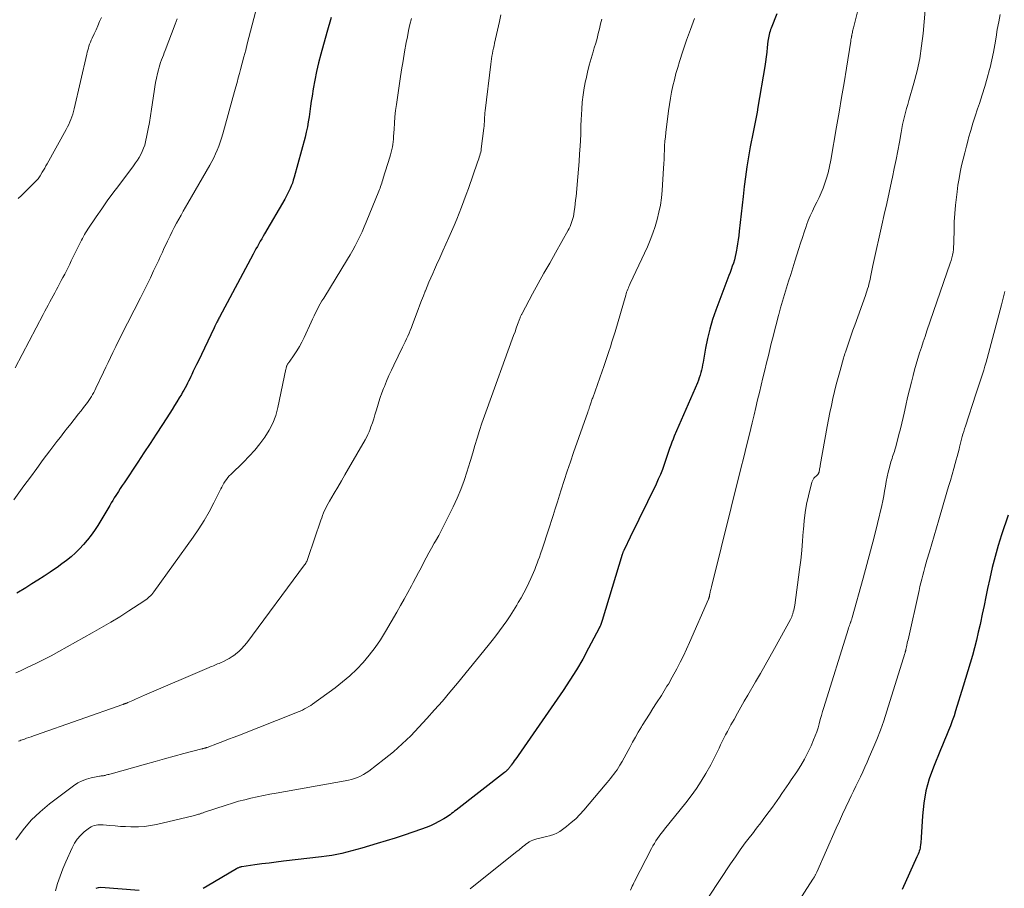
# Model space of a CAD drawing. Units: feet. Extents: x 1964998 to 1970021, y 545000 to 550005.
# Drawn here: x 1966491 to 1966658, y 546046 to 546193 of the extents above; entities that cross this region are included whole.
import ezdxf

# ---------------------------------------------------------------- set-up
doc = ezdxf.new("R2010")
doc.units = ezdxf.units.FT
doc.header["$LTSCALE"] = 100
doc.header["$MEASUREMENT"] = 0
doc.layers.add('CONTOUR INDEX', color=32, linetype='Continuous', lineweight=25)
doc.layers.add('CONTOUR INTERMEDIATE', color=40, linetype='Continuous', lineweight=15)

msp = doc.modelspace()

# ---------------------------------------------------------------- linework, layer by layer
at = {"layer": 'CONTOUR INDEX', "flags": 128}
for points, elevation in [([(1966619.77, 546194.31), (1966618.81, 546191.89), (1966618.7, 546191.62), (1966618.61, 546191.34), (1966618.52, 546191.07), (1966618.44, 546190.79), (1966618.37, 546190.5), (1966618.31, 546190.22), (1966618.26, 546189.93), (1966618.22, 546189.65), (1966618.12, 546188.6), (1966618.04, 546187.78), (1966617.94, 546186.97), (1966617.82, 546186.16), (1966617.7, 546185.36), (1966616.54, 546178.4), (1966616.39, 546177.56), (1966616.24, 546176.71), (1966616.07, 546175.87), (1966615.89, 546175.03), (1966615.71, 546174.19), (1966615.54, 546173.35), (1966615.39, 546172.5), (1966615.24, 546171.66), (1966614.95, 546169.98), (1966614.68, 546168.29), (1966614.43, 546166.6), (1966614.21, 546164.91), (1966614.01, 546163.21), (1966613.36, 546157.34), (1966613.28, 546156.61), (1966613.18, 546155.88), (1966613.08, 546155.16), (1966612.96, 546154.43), (1966612.91, 546154.1), (1966612.8, 546153.54), (1966612.68, 546152.99), (1966612.53, 546152.44), (1966612.36, 546151.9), (1966612.17, 546151.36), (1966611.98, 546150.82), (1966611.79, 546150.29), (1966611.59, 546149.76), (1966609.37, 546143.86), (1966608.83, 546142.28), (1966608.34, 546140.68), (1966607.95, 546139.06), (1966607.62, 546137.43), (1966607.21, 546135.02), (1966607.13, 546134.58), (1966607.04, 546134.13), (1966606.94, 546133.69), (1966606.83, 546133.25), (1966606.71, 546132.81), (1966606.57, 546132.38), (1966606.42, 546131.96), (1966606.25, 546131.54), (1966602.31, 546122.42), (1966602.1, 546121.91), (1966601.89, 546121.4), (1966601.7, 546120.89), (1966601.51, 546120.37), (1966601.33, 546119.86), (1966601.16, 546119.34), (1966600.98, 546118.82), (1966600.8, 546118.3), (1966600.58, 546117.62), (1966600.28, 546116.77), (1966599.95, 546115.93), (1966599.59, 546115.11), (1966599.22, 546114.29), (1966594.82, 546105.24), (1966594.63, 546104.84), (1966594.43, 546104.44), (1966594.23, 546104.03), (1966594.04, 546103.63), (1966593.72, 546102.98), (1966593.68, 546102.9), (1966593.64, 546102.82), (1966593.61, 546102.74), (1966593.58, 546102.66), (1966593.55, 546102.57), (1966593.52, 546102.49), (1966593.49, 546102.41), (1966593.46, 546102.32), (1966590.03, 546091.08), (1966589.98, 546090.91), (1966589.92, 546090.75), (1966589.86, 546090.58), (1966589.81, 546090.42), (1966589.74, 546090.25), (1966589.68, 546090.09), (1966589.6, 546089.93), (1966589.52, 546089.78), (1966587.74, 546086.36), (1966586.73, 546084.52), (1966585.68, 546082.7), (1966584.57, 546080.93), (1966583.4, 546079.18), (1966575.75, 546068.08), (1966575.54, 546067.78), (1966575.32, 546067.48), (1966575.1, 546067.18), (1966574.88, 546066.89), (1966574.55, 546066.45), (1966574.5, 546066.37), (1966574.44, 546066.3), (1966574.38, 546066.22), (1966574.33, 546066.15), (1966574.27, 546066.07), (1966574.21, 546066), (1966574.15, 546065.92), (1966574.09, 546065.85), (1966573.84, 546065.58), (1966573.79, 546065.53), (1966573.75, 546065.48), (1966573.69, 546065.44), (1966573.64, 546065.39), (1966573.59, 546065.35), (1966573.53, 546065.31), (1966573.48, 546065.26), (1966573.42, 546065.22), (1966565.19, 546058.81), (1966564.94, 546058.61), (1966564.69, 546058.42), (1966564.43, 546058.22), (1966564.18, 546058.03), (1966563.92, 546057.84), (1966563.66, 546057.66), (1966563.39, 546057.5), (1966563.12, 546057.34), (1966562.27, 546056.87), (1966561.55, 546056.5), (1966560.83, 546056.15), (1966560.09, 546055.85), (1966559.34, 546055.57), (1966557.85, 546055.05), (1966556.34, 546054.54), (1966554.82, 546054.04), (1966553.3, 546053.57), (1966551.78, 546053.11), (1966549.14, 546052.33), (1966548.3, 546052.09), (1966547.45, 546051.86), (1966546.6, 546051.64), (1966545.75, 546051.44), (1966544.9, 546051.25), (1966544.04, 546051.09), (1966543.17, 546050.95), (1966542.31, 546050.84), (1966535.85, 546050.11), (1966534.62, 546049.96), (1966533.4, 546049.81), (1966532.17, 546049.65), (1966530.95, 546049.48), (1966528.74, 546049.17), (1966528.62, 546049.15), (1966528.51, 546049.13), (1966528.4, 546049.09), (1966528.29, 546049.06), (1966528.18, 546049.01), (1966528.07, 546048.96), (1966527.97, 546048.91), (1966527.86, 546048.85), (1966522.88, 546045.88), (1966522.19, 546045.5)], 920), ([(1966543.94, 546193.67), (1966543.21, 546191.14), (1966542.18, 546187.44), (1966541.8, 546185.98), (1966541.45, 546184.51), (1966541.15, 546183.03), (1966540.89, 546181.55), (1966540.69, 546180.32), (1966540.55, 546179.44), (1966540.42, 546178.57), (1966540.3, 546177.69), (1966540.19, 546176.81), (1966540.06, 546175.93), (1966539.91, 546175.06), (1966539.72, 546174.2), (1966539.51, 546173.34), (1966537.66, 546166.49), (1966537.51, 546166), (1966537.35, 546165.52), (1966537.17, 546165.05), (1966536.98, 546164.59), (1966536.76, 546164.13), (1966536.53, 546163.68), (1966536.3, 546163.23), (1966536.05, 546162.79), (1966532.61, 546156.86), (1966532.37, 546156.45), (1966532.13, 546156.03), (1966531.89, 546155.62), (1966531.66, 546155.2), (1966531.64, 546155.17), (1966531.4, 546154.74), (1966531.16, 546154.31), (1966530.92, 546153.87), (1966530.69, 546153.44), (1966524.95, 546142.7), (1966524.86, 546142.52), (1966524.77, 546142.35), (1966524.68, 546142.18), (1966524.59, 546142.01), (1966524.52, 546141.87), (1966524.4, 546141.63), (1966524.28, 546141.39), (1966524.16, 546141.15), (1966524.04, 546140.9), (1966521.3, 546135.17), (1966521.03, 546134.62), (1966520.76, 546134.06), (1966520.5, 546133.5), (1966520.24, 546132.94), (1966520.08, 546132.6), (1966519.89, 546132.21), (1966519.7, 546131.83), (1966519.51, 546131.44), (1966519.32, 546131.05), (1966519.12, 546130.67), (1966518.91, 546130.29), (1966518.69, 546129.92), (1966518.48, 546129.55), (1966518.12, 546128.97), (1966517.72, 546128.31), (1966517.32, 546127.65), (1966516.91, 546127), (1966516.49, 546126.35), (1966515.24, 546124.41), (1966514.2, 546122.81), (1966513.16, 546121.2), (1966512.1, 546119.6), (1966511.05, 546118), (1966508.74, 546114.53), (1966508.41, 546114.03), (1966508.08, 546113.53), (1966507.75, 546113.03), (1966507.43, 546112.53), (1966507.32, 546112.36), (1966507.06, 546111.94), (1966506.79, 546111.52), (1966506.53, 546111.09), (1966506.28, 546110.67), (1966504.77, 546108.12), (1966504.24, 546107.26), (1966503.68, 546106.42), (1966503.1, 546105.6), (1966502.49, 546104.79), (1966502.47, 546104.76), (1966501.84, 546104), (1966501.17, 546103.27), (1966500.46, 546102.58), (1966499.71, 546101.93), (1966498.94, 546101.31), (1966498.15, 546100.7), (1966497.34, 546100.12), (1966496.53, 546099.56), (1966496.13, 546099.3), (1966495.11, 546098.62), (1966494.07, 546097.96), (1966493.03, 546097.3), (1966491.99, 546096.66), (1966490.48, 546095.74)], 940), ([(1966659.1, 546109), (1966657.99, 546105.68), (1966657.41, 546103.83), (1966656.87, 546101.98), (1966656.4, 546100.1), (1966655.97, 546098.22), (1966655.61, 546096.54), (1966655.31, 546095.08), (1966655, 546093.61), (1966654.69, 546092.14), (1966654.37, 546090.68), (1966654.32, 546090.42), (1966654.02, 546089.09), (1966653.71, 546087.76), (1966653.36, 546086.44), (1966653.01, 546085.12), (1966652.63, 546083.81), (1966652.25, 546082.5), (1966651.85, 546081.19), (1966651.46, 546079.88), (1966650.17, 546075.7), (1966649.89, 546074.85), (1966649.6, 546074.01), (1966649.28, 546073.18), (1966648.95, 546072.35), (1966648.61, 546071.52), (1966648.26, 546070.7), (1966647.92, 546069.88), (1966647.58, 546069.05), (1966646.39, 546066.15), (1966645.68, 546064.13), (1966645.11, 546062.08), (1966644.74, 546059.98), (1966644.52, 546057.85), (1966644.31, 546054.15), (1966644.29, 546053.85), (1966644.27, 546053.55), (1966644.24, 546053.24), (1966644.21, 546052.94), (1966644.2, 546052.86), (1966644.16, 546052.6), (1966644.12, 546052.35), (1966644.05, 546052.1), (1966643.98, 546051.85), (1966643.89, 546051.59), (1966643.79, 546051.34), (1966643.69, 546051.1), (1966643.59, 546050.86), (1966641.1, 546045.32)], 900), ([(1966511.31, 546045.11), (1966504.76, 546045.63), (1966504.32, 546045.6), (1966503.91, 546045.5)], 920)]:
    msp.add_lwpolyline(points, dxfattribs=dict(at, elevation=elevation))
at = {"layer": 'CONTOUR INTERMEDIATE', "flags": 128}
for points, elevation in [([(1966531.07, 546194.6), (1966529.69, 546189.22), (1966529.41, 546188.12), (1966529.12, 546187.02), (1966528.83, 546185.92), (1966528.54, 546184.83), (1966528.36, 546184.16), (1966528.15, 546183.4), (1966527.95, 546182.63), (1966527.74, 546181.87), (1966527.52, 546181.11), (1966525.5, 546173.87), (1966525.29, 546173.17), (1966525.07, 546172.49), (1966524.82, 546171.81), (1966524.56, 546171.13), (1966524.27, 546170.47), (1966523.97, 546169.82), (1966523.64, 546169.17), (1966523.29, 546168.54), (1966519.58, 546162.11), (1966519.19, 546161.43), (1966518.8, 546160.74), (1966518.41, 546160.05), (1966518.02, 546159.36), (1966517.64, 546158.67), (1966517.26, 546157.97), (1966516.91, 546157.27), (1966516.55, 546156.56), (1966516.09, 546155.6), (1966515.87, 546155.14), (1966515.65, 546154.69), (1966515.44, 546154.22), (1966515.24, 546153.76), (1966515.03, 546153.3), (1966514.82, 546152.84), (1966514.61, 546152.38), (1966514.39, 546151.92), (1966513.74, 546150.55), (1966513.2, 546149.41), (1966512.64, 546148.27), (1966512.08, 546147.13), (1966511.51, 546146), (1966508.25, 546139.6), (1966507.93, 546138.96), (1966507.61, 546138.32), (1966507.3, 546137.68), (1966506.99, 546137.03), (1966506.81, 546136.66), (1966506.42, 546135.83), (1966506.02, 546135), (1966505.62, 546134.16), (1966505.23, 546133.33), (1966503.93, 546130.6), (1966503.75, 546130.24), (1966503.57, 546129.88), (1966503.37, 546129.54), (1966503.17, 546129.19), (1966502.95, 546128.85), (1966502.73, 546128.52), (1966502.5, 546128.19), (1966502.26, 546127.87), (1966501.85, 546127.34), (1966501.4, 546126.75), (1966500.94, 546126.17), (1966500.48, 546125.59), (1966500.03, 546125.01), (1966499.72, 546124.62), (1966499.11, 546123.85), (1966498.5, 546123.07), (1966497.9, 546122.29), (1966497.3, 546121.51), (1966496.11, 546119.94), (1966494.99, 546118.46), (1966493.88, 546116.97), (1966492.78, 546115.48), (1966491.68, 546113.98), (1966489.97, 546111.63)], 944), ([(1966504.86, 546193.7), (1966504.57, 546192.99), (1966504.27, 546192.28), (1966503.96, 546191.58), (1966503.63, 546190.88), (1966503.28, 546190.14), (1966503.13, 546189.81), (1966502.99, 546189.48), (1966502.87, 546189.15), (1966502.75, 546188.81), (1966502.65, 546188.46), (1966502.55, 546188.12), (1966502.46, 546187.77), (1966502.37, 546187.42), (1966500.25, 546178.15), (1966500.13, 546177.7), (1966500, 546177.24), (1966499.85, 546176.79), (1966499.69, 546176.35), (1966499.5, 546175.91), (1966499.31, 546175.48), (1966499.1, 546175.06), (1966498.88, 546174.64), (1966495.64, 546168.8), (1966495.43, 546168.43), (1966495.23, 546168.07), (1966495.02, 546167.71), (1966494.81, 546167.34), (1966494.46, 546166.74), (1966494.42, 546166.68), (1966494.39, 546166.62), (1966494.35, 546166.56), (1966494.31, 546166.51), (1966494.27, 546166.45), (1966494.23, 546166.39), (1966494.19, 546166.34), (1966494.15, 546166.28), (1966494.12, 546166.26), (1966494.07, 546166.19), (1966494.01, 546166.13), (1966493.95, 546166.06), (1966493.89, 546166), (1966492.92, 546165.04), (1966492.37, 546164.5), (1966491.82, 546163.96), (1966491.27, 546163.42), (1966490.71, 546162.88)], 952), ([(1966572.82, 546194.14), (1966572.57, 546193.01), (1966571.75, 546189.33), (1966571.65, 546188.89), (1966571.56, 546188.44), (1966571.47, 546188), (1966571.38, 546187.55), (1966571.3, 546187.11), (1966571.23, 546186.66), (1966571.17, 546186.21), (1966571.11, 546185.76), (1966570.16, 546177.82), (1966570.11, 546177.45), (1966570.08, 546177.08), (1966570.05, 546176.7), (1966570.03, 546176.33), (1966570.01, 546175.95), (1966569.98, 546175.58), (1966569.95, 546175.21), (1966569.91, 546174.83), (1966569.48, 546171.36), (1966569.44, 546171.06), (1966569.38, 546170.77), (1966569.31, 546170.48), (1966569.23, 546170.19), (1966569.14, 546169.91), (1966569.05, 546169.62), (1966568.95, 546169.34), (1966568.85, 546169.05), (1966567.29, 546164.59), (1966566.92, 546163.54), (1966566.53, 546162.48), (1966566.13, 546161.43), (1966565.73, 546160.39), (1966565.31, 546159.35), (1966564.88, 546158.31), (1966564.44, 546157.28), (1966563.99, 546156.25), (1966562.96, 546153.96), (1966562.78, 546153.56), (1966562.61, 546153.16), (1966562.42, 546152.77), (1966562.24, 546152.37), (1966562.06, 546151.97), (1966561.88, 546151.58), (1966561.7, 546151.18), (1966561.52, 546150.78), (1966561.23, 546150.13), (1966560.91, 546149.4), (1966560.59, 546148.67), (1966560.29, 546147.93), (1966559.99, 546147.19), (1966559.96, 546147.11), (1966559.65, 546146.33), (1966559.34, 546145.55), (1966559.04, 546144.77), (1966558.74, 546143.98), (1966557.78, 546141.42), (1966557.59, 546140.93), (1966557.4, 546140.44), (1966557.19, 546139.96), (1966556.99, 546139.48), (1966556.77, 546139), (1966556.55, 546138.52), (1966556.33, 546138.05), (1966556.1, 546137.57), (1966554.62, 546134.55), (1966554.19, 546133.65), (1966553.78, 546132.74), (1966553.38, 546131.83), (1966553, 546130.9), (1966552.87, 546130.58), (1966552.58, 546129.81), (1966552.3, 546129.04), (1966552.05, 546128.26), (1966551.81, 546127.47), (1966551.61, 546126.78), (1966551.4, 546126.09), (1966551.19, 546125.4), (1966550.96, 546124.72), (1966550.72, 546124.03), (1966550.57, 546123.63), (1966550.39, 546123.16), (1966550.18, 546122.7), (1966549.96, 546122.24), (1966549.72, 546121.8), (1966546.91, 546116.95), (1966546.29, 546115.89), (1966545.68, 546114.83), (1966545.06, 546113.77), (1966544.44, 546112.72), (1966543.65, 546111.38), (1966543.43, 546110.99), (1966543.22, 546110.6), (1966543.02, 546110.2), (1966542.84, 546109.79), (1966542.66, 546109.38), (1966542.5, 546108.97), (1966542.34, 546108.55), (1966542.2, 546108.13), (1966540.06, 546101.8), (1966540, 546101.63), (1966539.94, 546101.47), (1966539.87, 546101.31), (1966539.79, 546101.14), (1966539.71, 546100.99), (1966539.62, 546100.83), (1966539.53, 546100.69), (1966539.43, 546100.54), (1966529.59, 546087.27), (1966529.17, 546086.76), (1966528.72, 546086.27), (1966528.24, 546085.82), (1966527.72, 546085.39), (1966527.54, 546085.25), (1966527.09, 546084.94), (1966526.62, 546084.64), (1966526.14, 546084.38), (1966525.65, 546084.13), (1966525.12, 546083.89), (1966524.88, 546083.78), (1966524.64, 546083.68), (1966524.4, 546083.57), (1966524.16, 546083.47), (1966523.91, 546083.37), (1966523.67, 546083.27), (1966523.43, 546083.17), (1966523.19, 546083.07), (1966512.2, 546078.37), (1966511.7, 546078.15), (1966511.19, 546077.93), (1966510.69, 546077.71), (1966510.19, 546077.48), (1966509.38, 546077.11), (1966509.28, 546077.07), (1966509.19, 546077.03), (1966509.09, 546076.99), (1966509, 546076.96), (1966508.91, 546076.93), (1966508.86, 546076.91), (1966508.81, 546076.89), (1966508.76, 546076.88), (1966508.71, 546076.86), (1966508.65, 546076.84), (1966508.6, 546076.83), (1966508.55, 546076.81), (1966508.5, 546076.79), (1966493.68, 546071.57), (1966493.3, 546071.44), (1966492.92, 546071.3), (1966492.53, 546071.17), (1966492.15, 546071.03), (1966491.81, 546070.91), (1966491.6, 546070.84), (1966491.39, 546070.76), (1966491.18, 546070.69), (1966490.97, 546070.62), (1966490.76, 546070.55)], 932), ([(1966633.49, 546194.66), (1966632.83, 546192.15), (1966632.77, 546191.95), (1966632.73, 546191.75), (1966632.68, 546191.55), (1966632.64, 546191.35), (1966632.6, 546191.15), (1966632.56, 546190.94), (1966632.52, 546190.74), (1966632.49, 546190.54), (1966632.48, 546190.52), (1966632.44, 546190.3), (1966632.41, 546190.09), (1966632.37, 546189.88), (1966632.33, 546189.66), (1966631.59, 546185.09), (1966631.18, 546182.59), (1966630.77, 546180.09), (1966630.34, 546177.59), (1966629.92, 546175.09), (1966628.94, 546169.42), (1966628.72, 546168.33), (1966628.46, 546167.25), (1966628.14, 546166.18), (1966627.78, 546165.13), (1966627.61, 546164.66), (1966627.29, 546163.85), (1966626.95, 546163.06), (1966626.58, 546162.28), (1966626.19, 546161.5), (1966625.8, 546160.73), (1966625.44, 546159.95), (1966625.11, 546159.15), (1966624.81, 546158.34), (1966624.73, 546158.11), (1966624.42, 546157.18), (1966624.1, 546156.25), (1966623.8, 546155.31), (1966623.5, 546154.37), (1966622.83, 546152.25), (1966622.48, 546151.11), (1966622.12, 546149.98), (1966621.76, 546148.84), (1966621.41, 546147.71), (1966621.06, 546146.57), (1966620.72, 546145.43), (1966620.39, 546144.29), (1966620.08, 546143.14), (1966620.05, 546143.03), (1966619.73, 546141.82), (1966619.42, 546140.61), (1966619.11, 546139.41), (1966618.81, 546138.2), (1966618.31, 546136.17), (1966618.01, 546134.91), (1966617.7, 546133.65), (1966617.4, 546132.39), (1966617.1, 546131.13), (1966616.8, 546129.87), (1966616.49, 546128.61), (1966616.19, 546127.35), (1966615.89, 546126.09), (1966615.56, 546124.71), (1966615.09, 546122.76), (1966614.61, 546120.81), (1966614.13, 546118.87), (1966613.65, 546116.92), (1966608.65, 546096.83), (1966608.59, 546096.6), (1966608.54, 546096.38), (1966608.49, 546096.16), (1966608.43, 546095.93), (1966608.34, 546095.53), (1966608.33, 546095.51), (1966608.33, 546095.48), (1966608.33, 546095.46), (1966608.32, 546095.44), (1966608.31, 546095.35), (1966608.31, 546095.33), (1966608.3, 546095.31), (1966608.3, 546095.29), (1966608.29, 546095.27), (1966608.28, 546095.16), (1966608.26, 546095.1), (1966608.25, 546095.05), (1966608.23, 546094.99), (1966608.21, 546094.93), (1966608.19, 546094.87), (1966608.17, 546094.82), (1966608.15, 546094.76), (1966608.13, 546094.7), (1966604.9, 546087.35), (1966604.39, 546086.21), (1966603.86, 546085.08), (1966603.3, 546083.97), (1966602.72, 546082.86), (1966601.97, 546081.45), (1966601.75, 546081.05), (1966601.53, 546080.66), (1966601.3, 546080.26), (1966601.07, 546079.88), (1966600.84, 546079.49), (1966600.6, 546079.1), (1966600.36, 546078.72), (1966600.12, 546078.34), (1966599.29, 546077.06), (1966598.68, 546076.1), (1966598.07, 546075.13), (1966597.46, 546074.17), (1966596.86, 546073.2), (1966596.71, 546072.96), (1966596.19, 546072.1), (1966595.69, 546071.24), (1966595.2, 546070.36), (1966594.73, 546069.47), (1966594.46, 546068.94), (1966594.13, 546068.32), (1966593.79, 546067.7), (1966593.44, 546067.09), (1966593.07, 546066.49), (1966592.82, 546066.08), (1966592.57, 546065.69), (1966592.31, 546065.31), (1966592.03, 546064.94), (1966591.75, 546064.57), (1966591.46, 546064.21), (1966591.17, 546063.85), (1966590.88, 546063.49), (1966590.58, 546063.14), (1966586.95, 546058.83), (1966586.26, 546058.08), (1966585.55, 546057.35), (1966584.79, 546056.68), (1966584, 546056.04), (1966583.31, 546055.52), (1966582.83, 546055.19), (1966582.33, 546054.91), (1966581.8, 546054.68), (1966581.26, 546054.49), (1966581.06, 546054.44), (1966580.6, 546054.31), (1966580.13, 546054.19), (1966579.66, 546054.08), (1966579.19, 546053.97), (1966578.93, 546053.91), (1966578.59, 546053.82), (1966578.27, 546053.71), (1966577.95, 546053.56), (1966577.65, 546053.4), (1966577.58, 546053.36), (1966577.32, 546053.19), (1966577.06, 546053.02), (1966576.82, 546052.82), (1966576.57, 546052.62), (1966576.34, 546052.42), (1966576.1, 546052.21), (1966575.86, 546052.01), (1966575.61, 546051.82), (1966567.6, 546045.42)], 916), ([(1966644.97, 546194.95), (1966644.64, 546190.99), (1966644.39, 546188.85), (1966644.06, 546186.72), (1966643.61, 546184.61), (1966643.07, 546182.52), (1966642.21, 546179.54), (1966642.01, 546178.86), (1966641.83, 546178.19), (1966641.65, 546177.51), (1966641.47, 546176.83), (1966641.3, 546176.15), (1966641.15, 546175.47), (1966641.01, 546174.78), (1966640.88, 546174.09), (1966640.6, 546172.48), (1966640.32, 546170.99), (1966640.04, 546169.5), (1966639.74, 546168.01), (1966639.42, 546166.53), (1966639.25, 546165.77), (1966638.85, 546163.9), (1966638.44, 546162.04), (1966638.03, 546160.18), (1966637.61, 546158.32), (1966636.22, 546152.01), (1966636.09, 546151.46), (1966635.98, 546150.91), (1966635.86, 546150.36), (1966635.75, 546149.8), (1966635.69, 546149.48), (1966635.61, 546149.09), (1966635.52, 546148.7), (1966635.42, 546148.3), (1966635.32, 546147.91), (1966635.2, 546147.53), (1966635.09, 546147.14), (1966634.96, 546146.76), (1966634.83, 546146.38), (1966633, 546141.33), (1966632.7, 546140.48), (1966632.4, 546139.64), (1966632.11, 546138.79), (1966631.82, 546137.94), (1966631.42, 546136.75), (1966631.33, 546136.49), (1966631.25, 546136.23), (1966631.17, 546135.97), (1966631.09, 546135.71), (1966630.5, 546133.62), (1966630.17, 546132.44), (1966629.86, 546131.26), (1966629.57, 546130.07), (1966629.29, 546128.88), (1966629.04, 546127.68), (1966628.79, 546126.48), (1966628.55, 546125.28), (1966628.33, 546124.07), (1966627.13, 546117.43), (1966627.1, 546117.25), (1966627.07, 546117.06), (1966627.03, 546116.88), (1966627, 546116.69), (1966626.96, 546116.46), (1966626.95, 546116.39), (1966626.93, 546116.33), (1966626.92, 546116.26), (1966626.9, 546116.2), (1966626.87, 546116.13), (1966626.84, 546116.07), (1966626.8, 546116.02), (1966626.76, 546115.97), (1966626.73, 546115.94), (1966626.67, 546115.88), (1966626.61, 546115.82), (1966626.56, 546115.77), (1966626.5, 546115.71), (1966626.23, 546115.46), (1966626.06, 546115.27), (1966625.91, 546115.06), (1966625.8, 546114.83), (1966625.72, 546114.59), (1966625.13, 546112.29), (1966624.82, 546110.88), (1966624.56, 546109.46), (1966624.38, 546108.03), (1966624.27, 546106.59), (1966624.25, 546106.23), (1966624.14, 546104.61), (1966624.01, 546102.98), (1966623.84, 546101.37), (1966623.63, 546099.75), (1966622.8, 546093.71), (1966622.75, 546093.41), (1966622.7, 546093.12), (1966622.63, 546092.83), (1966622.56, 546092.54), (1966622.46, 546092.19), (1966622.42, 546092.08), (1966622.39, 546091.97), (1966622.35, 546091.86), (1966622.31, 546091.76), (1966622.3, 546091.73), (1966622.25, 546091.61), (1966622.19, 546091.5), (1966622.14, 546091.38), (1966622.08, 546091.27), (1966619.35, 546086.33), (1966618.56, 546084.91), (1966617.76, 546083.49), (1966616.95, 546082.07), (1966616.14, 546080.66), (1966614.8, 546078.36), (1966614.21, 546077.34), (1966613.62, 546076.32), (1966613.05, 546075.29), (1966612.47, 546074.26), (1966611.95, 546073.32), (1966611.65, 546072.76), (1966611.35, 546072.2), (1966611.05, 546071.63), (1966610.76, 546071.07), (1966610.48, 546070.49), (1966610.2, 546069.93), (1966609.93, 546069.35), (1966609.66, 546068.78), (1966609.39, 546068.21), (1966609.11, 546067.65), (1966608.82, 546067.09), (1966608.51, 546066.53), (1966607.65, 546065.02), (1966606.88, 546063.73), (1966606.07, 546062.47), (1966605.2, 546061.25), (1966604.28, 546060.06), (1966600.67, 546055.57), (1966600.36, 546055.18), (1966600.05, 546054.78), (1966599.76, 546054.39), (1966599.47, 546053.98), (1966599.19, 546053.57), (1966598.92, 546053.16), (1966598.67, 546052.73), (1966598.44, 546052.29), (1966595.57, 546046.69), (1966595.43, 546046.42), (1966595.29, 546046.14), (1966595.15, 546045.86), (1966595.02, 546045.58), (1966594.84, 546045.21)], 912), ([(1966657.75, 546194.2), (1966657.49, 546192.92), (1966657.26, 546191.63), (1966657.05, 546190.34), (1966656.84, 546189.04), (1966656.6, 546187.76), (1966656.32, 546186.48), (1966656.02, 546185.2), (1966655.92, 546184.83), (1966655.54, 546183.38), (1966655.13, 546181.94), (1966654.68, 546180.5), (1966654.22, 546179.07), (1966653.91, 546178.16), (1966653.5, 546176.92), (1966653.11, 546175.69), (1966652.73, 546174.44), (1966652.38, 546173.19), (1966652.28, 546172.87), (1966651.99, 546171.78), (1966651.71, 546170.68), (1966651.44, 546169.59), (1966651.19, 546168.49), (1966650.96, 546167.38), (1966650.75, 546166.27), (1966650.57, 546165.16), (1966650.41, 546164.04), (1966650.29, 546163.14), (1966650.13, 546161.74), (1966650.01, 546160.33), (1966649.93, 546158.92), (1966649.89, 546157.51), (1966649.87, 546155.64), (1966649.86, 546155.16), (1966649.83, 546154.68), (1966649.78, 546154.21), (1966649.72, 546153.73), (1966649.64, 546153.26), (1966649.53, 546152.79), (1966649.41, 546152.33), (1966649.26, 546151.87), (1966645.28, 546140.35), (1966644.96, 546139.41), (1966644.64, 546138.48), (1966644.34, 546137.54), (1966644.03, 546136.6), (1966643.74, 546135.65), (1966643.46, 546134.7), (1966643.19, 546133.75), (1966642.94, 546132.79), (1966642.66, 546131.66), (1966642.33, 546130.33), (1966642, 546129), (1966641.69, 546127.67), (1966641.39, 546126.34), (1966641.22, 546125.61), (1966641, 546124.64), (1966640.77, 546123.68), (1966640.52, 546122.71), (1966640.27, 546121.75), (1966639.92, 546120.44), (1966639.84, 546120.14), (1966639.75, 546119.84), (1966639.65, 546119.55), (1966639.55, 546119.25), (1966639.45, 546118.96), (1966639.35, 546118.67), (1966639.26, 546118.37), (1966639.17, 546118.07), (1966638.91, 546117.11), (1966638.7, 546116.33), (1966638.52, 546115.54), (1966638.37, 546114.75), (1966638.23, 546113.95), (1966638.23, 546113.91), (1966638.09, 546113.09), (1966637.95, 546112.27), (1966637.78, 546111.46), (1966637.6, 546110.65), (1966636.87, 546107.6), (1966636.3, 546105.27), (1966635.71, 546102.94), (1966635.09, 546100.63), (1966634.46, 546098.31), (1966632.58, 546091.61), (1966632.55, 546091.51), (1966632.52, 546091.4), (1966632.49, 546091.29), (1966632.45, 546091.19), (1966632.42, 546091.08), (1966632.38, 546090.98), (1966632.34, 546090.87), (1966632.31, 546090.77), (1966632.21, 546090.51), (1966632.13, 546090.28), (1966632.05, 546090.04), (1966631.97, 546089.81), (1966631.89, 546089.57), (1966627.75, 546076.29), (1966627.54, 546075.6), (1966627.34, 546074.91), (1966627.15, 546074.21), (1966626.96, 546073.51), (1966626.76, 546072.81), (1966626.54, 546072.13), (1966626.29, 546071.45), (1966626.02, 546070.78), (1966625.59, 546069.77), (1966625.05, 546068.62), (1966624.48, 546067.5), (1966623.84, 546066.41), (1966623.15, 546065.34), (1966622.2, 546063.95), (1966621.81, 546063.36), (1966621.41, 546062.78), (1966621.02, 546062.2), (1966620.62, 546061.62), (1966620.22, 546061.04), (1966619.82, 546060.46), (1966619.41, 546059.89), (1966619, 546059.32), (1966618.43, 546058.56), (1966617.73, 546057.61), (1966617.02, 546056.67), (1966616.31, 546055.73), (1966615.59, 546054.8), (1966615.26, 546054.38), (1966614.39, 546053.23), (1966613.54, 546052.07), (1966612.71, 546050.89), (1966611.89, 546049.69), (1966608.23, 546044.18)], 908), ([(1966517.75, 546193.48), (1966517.59, 546193.02), (1966517.42, 546192.55), (1966515.73, 546188.09), (1966515.57, 546187.68), (1966515.41, 546187.28), (1966515.25, 546186.87), (1966515.09, 546186.46), (1966514.94, 546186.05), (1966514.8, 546185.64), (1966514.67, 546185.22), (1966514.56, 546184.8), (1966514.4, 546184.14), (1966514.23, 546183.38), (1966514.07, 546182.62), (1966513.94, 546181.86), (1966513.82, 546181.09), (1966513.41, 546178.06), (1966513.24, 546176.94), (1966513.05, 546175.83), (1966512.84, 546174.72), (1966512.61, 546173.61), (1966512.37, 546172.53), (1966512.23, 546171.98), (1966512.05, 546171.43), (1966511.83, 546170.91), (1966511.59, 546170.39), (1966511.3, 546169.89), (1966511.01, 546169.4), (1966510.69, 546168.93), (1966510.35, 546168.46), (1966507.81, 546165.1), (1966506.83, 546163.79), (1966505.87, 546162.47), (1966504.93, 546161.13), (1966504, 546159.78), (1966502.58, 546157.68), (1966502.38, 546157.37), (1966502.19, 546157.06), (1966502, 546156.75), (1966501.82, 546156.43), (1966501.65, 546156.1), (1966501.48, 546155.78), (1966501.31, 546155.46), (1966501.15, 546155.13), (1966499.75, 546152.27), (1966499.47, 546151.71), (1966499.19, 546151.15), (1966498.91, 546150.59), (1966498.62, 546150.03), (1966498.33, 546149.47), (1966498.04, 546148.92), (1966497.74, 546148.36), (1966497.44, 546147.81), (1966497.21, 546147.38), (1966496.92, 546146.85), (1966496.64, 546146.33), (1966496.36, 546145.81), (1966496.07, 546145.28), (1966495.79, 546144.76), (1966495.51, 546144.23), (1966495.23, 546143.7), (1966494.95, 546143.17), (1966490.21, 546134.08)], 948), ([(1966557.61, 546193.53), (1966557.35, 546192.49), (1966557.12, 546191.46), (1966556.91, 546190.41), (1966556.72, 546189.42), (1966556.44, 546187.87), (1966556.17, 546186.33), (1966555.92, 546184.78), (1966555.68, 546183.22), (1966555.04, 546178.9), (1966554.9, 546177.84), (1966554.79, 546176.78), (1966554.7, 546175.72), (1966554.64, 546174.66), (1966554.58, 546173.42), (1966554.56, 546172.97), (1966554.51, 546172.53), (1966554.45, 546172.09), (1966554.38, 546171.65), (1966554.28, 546171.21), (1966554.18, 546170.77), (1966554.06, 546170.34), (1966553.94, 546169.91), (1966552.8, 546166.32), (1966552.72, 546166.04), (1966552.63, 546165.76), (1966552.54, 546165.49), (1966552.45, 546165.21), (1966552.36, 546164.94), (1966552.26, 546164.66), (1966552.16, 546164.39), (1966552.05, 546164.12), (1966549.92, 546158.87), (1966549.57, 546158.05), (1966549.22, 546157.24), (1966548.84, 546156.44), (1966548.45, 546155.64), (1966548.04, 546154.86), (1966547.62, 546154.08), (1966547.17, 546153.31), (1966546.72, 546152.55), (1966542.68, 546145.94), (1966542.39, 546145.45), (1966542.1, 546144.95), (1966541.82, 546144.44), (1966541.55, 546143.94), (1966541.28, 546143.42), (1966541.03, 546142.91), (1966540.78, 546142.38), (1966540.54, 546141.86), (1966539.35, 546139.22), (1966538.98, 546138.46), (1966538.58, 546137.71), (1966538.13, 546136.99), (1966537.66, 546136.28), (1966536.78, 546135.05), (1966536.72, 546134.97), (1966536.67, 546134.9), (1966536.62, 546134.82), (1966536.57, 546134.74), (1966536.52, 546134.67), (1966536.48, 546134.58), (1966536.44, 546134.5), (1966536.41, 546134.41), (1966536.38, 546134.34), (1966536.34, 546134.22), (1966536.31, 546134.09), (1966536.27, 546133.97), (1966536.24, 546133.84), (1966534.88, 546127.3), (1966534.51, 546125.96), (1966534.04, 546124.66), (1966533.41, 546123.44), (1966532.68, 546122.26), (1966531.84, 546121.14), (1966530.95, 546120.05), (1966530.01, 546119.02), (1966529.03, 546118.02), (1966526.87, 546115.94), (1966526.6, 546115.67), (1966526.35, 546115.39), (1966526.13, 546115.09), (1966525.91, 546114.78), (1966525.71, 546114.45), (1966525.52, 546114.13), (1966525.34, 546113.79), (1966525.16, 546113.46), (1966523.99, 546111.08), (1966523.2, 546109.57), (1966522.36, 546108.09), (1966521.44, 546106.65), (1966520.48, 546105.25), (1966513.79, 546095.97), (1966513.61, 546095.74), (1966513.42, 546095.51), (1966513.22, 546095.3), (1966513.02, 546095.1), (1966512.8, 546094.91), (1966512.57, 546094.72), (1966512.34, 546094.55), (1966512.09, 546094.38), (1966509.54, 546092.71), (1966508.01, 546091.73), (1966506.46, 546090.78), (1966504.89, 546089.86), (1966503.31, 546088.96), (1966497.63, 546085.81), (1966496.3, 546085.09), (1966494.96, 546084.39), (1966493.6, 546083.72), (1966492.23, 546083.06), (1966491.08, 546082.52), (1966490.29, 546082.15)], 936), ([(1966589.98, 546193.42), (1966589.78, 546192.6), (1966589.59, 546191.77), (1966589.39, 546190.95), (1966589.19, 546190.13), (1966588.96, 546189.32), (1966588.71, 546188.51), (1966588.51, 546187.85), (1966588.17, 546186.71), (1966587.85, 546185.57), (1966587.56, 546184.41), (1966587.3, 546183.25), (1966587.22, 546182.91), (1966587, 546181.71), (1966586.81, 546180.51), (1966586.67, 546179.3), (1966586.57, 546178.08), (1966586.46, 546176.26), (1966586.45, 546175.95), (1966586.44, 546175.64), (1966586.43, 546175.34), (1966586.42, 546175.03), (1966586.42, 546174.72), (1966586.41, 546174.41), (1966586.4, 546174.1), (1966586.39, 546173.79), (1966586.28, 546171.79), (1966586.2, 546170.49), (1966586.11, 546169.18), (1966586.01, 546167.87), (1966585.9, 546166.57), (1966585.6, 546163.2), (1966585.53, 546162.58), (1966585.46, 546161.96), (1966585.38, 546161.34), (1966585.29, 546160.72), (1966585.21, 546160.2), (1966585.15, 546159.84), (1966585.07, 546159.49), (1966584.97, 546159.14), (1966584.85, 546158.8), (1966584.72, 546158.46), (1966584.58, 546158.12), (1966584.42, 546157.8), (1966584.25, 546157.48), (1966582.1, 546153.66), (1966581.12, 546151.91), (1966580.14, 546150.16), (1966579.18, 546148.41), (1966578.22, 546146.65), (1966576.43, 546143.34), (1966576.37, 546143.23), (1966576.32, 546143.12), (1966576.27, 546143.01), (1966576.22, 546142.9), (1966576.17, 546142.79), (1966576.12, 546142.68), (1966576.08, 546142.57), (1966576.04, 546142.46), (1966575.67, 546141.43), (1966575.44, 546140.81), (1966575.22, 546140.19), (1966574.99, 546139.56), (1966574.76, 546138.94), (1966570.47, 546127.16), (1966570.03, 546125.91), (1966569.6, 546124.66), (1966569.19, 546123.4), (1966568.79, 546122.13), (1966568.4, 546120.86), (1966568.02, 546119.59), (1966567.63, 546118.32), (1966567.25, 546117.06), (1966567.07, 546116.47), (1966566.55, 546114.92), (1966566, 546113.39), (1966565.37, 546111.89), (1966564.69, 546110.41), (1966563.82, 546108.61), (1966563.31, 546107.59), (1966562.79, 546106.57), (1966562.24, 546105.56), (1966561.69, 546104.56), (1966561.49, 546104.22), (1966561.03, 546103.4), (1966560.57, 546102.57), (1966560.12, 546101.74), (1966559.67, 546100.9), (1966559.23, 546100.06), (1966558.79, 546099.22), (1966558.35, 546098.38), (1966557.91, 546097.54), (1966557.61, 546096.97), (1966557, 546095.84), (1966556.39, 546094.73), (1966555.77, 546093.62), (1966555.13, 546092.51), (1966553.19, 546089.18), (1966552.33, 546087.81), (1966551.42, 546086.48), (1966550.44, 546085.2), (1966549.4, 546083.96), (1966548.29, 546082.79), (1966547.13, 546081.67), (1966545.9, 546080.63), (1966544.63, 546079.64), (1966540.8, 546076.86), (1966540.47, 546076.63), (1966540.13, 546076.42), (1966539.78, 546076.21), (1966539.42, 546076.02), (1966539.06, 546075.84), (1966538.69, 546075.67), (1966538.32, 546075.51), (1966537.95, 546075.35), (1966528.36, 546071.59), (1966527.43, 546071.22), (1966526.49, 546070.86), (1966525.55, 546070.5), (1966524.61, 546070.15), (1966522.83, 546069.49), (1966522.78, 546069.47), (1966522.73, 546069.45), (1966522.68, 546069.43), (1966522.62, 546069.41), (1966522.57, 546069.4), (1966522.52, 546069.38), (1966522.47, 546069.36), (1966522.41, 546069.35), (1966522.33, 546069.33), (1966522.24, 546069.3), (1966522.14, 546069.27), (1966522.05, 546069.25), (1966521.95, 546069.22), (1966518.88, 546068.42), (1966517.24, 546067.98), (1966515.61, 546067.55), (1966513.99, 546067.1), (1966512.36, 546066.65), (1966506.52, 546065.01), (1966506.33, 546064.95), (1966506.13, 546064.9), (1966505.94, 546064.85), (1966505.75, 546064.79), (1966505.62, 546064.76), (1966505.49, 546064.73), (1966505.36, 546064.7), (1966505.22, 546064.67), (1966505.09, 546064.66), (1966504.95, 546064.64), (1966504.82, 546064.62), (1966504.68, 546064.6), (1966504.55, 546064.58), (1966503.15, 546064.31), (1966502.35, 546064.1), (1966501.57, 546063.81), (1966500.84, 546063.43), (1966500.14, 546062.97), (1966496.06, 546059.89), (1966494.45, 546058.54), (1966492.93, 546057.08), (1966491.58, 546055.48), (1966490.34, 546053.77)], 928), ([(1966605.77, 546193.52), (1966605.05, 546191.67), (1966604.39, 546189.81), (1966603.76, 546187.93), (1966603.21, 546186.19), (1966602.89, 546185.16), (1966602.6, 546184.13), (1966602.33, 546183.1), (1966602.08, 546182.05), (1966601.86, 546181), (1966601.66, 546179.95), (1966601.49, 546178.89), (1966601.34, 546177.83), (1966600.87, 546174.14), (1966600.79, 546173.38), (1966600.72, 546172.62), (1966600.67, 546171.86), (1966600.63, 546171.09), (1966600.6, 546170.33), (1966600.57, 546169.56), (1966600.53, 546168.8), (1966600.48, 546168.03), (1966600.23, 546164.22), (1966600.12, 546162.99), (1966599.95, 546161.76), (1966599.71, 546160.54), (1966599.42, 546159.33), (1966599.07, 546158.14), (1966598.68, 546156.97), (1966598.22, 546155.81), (1966597.73, 546154.67), (1966594.82, 546148.41), (1966594.71, 546148.16), (1966594.6, 546147.92), (1966594.5, 546147.67), (1966594.4, 546147.43), (1966594.3, 546147.18), (1966594.21, 546146.93), (1966594.13, 546146.67), (1966594.05, 546146.42), (1966592.23, 546140.19), (1966591.97, 546139.35), (1966591.71, 546138.5), (1966591.44, 546137.66), (1966591.17, 546136.83), (1966590.88, 546135.99), (1966590.6, 546135.15), (1966590.31, 546134.32), (1966590.02, 546133.49), (1966588.43, 546128.94), (1966588.37, 546128.77), (1966588.31, 546128.6), (1966588.25, 546128.43), (1966588.19, 546128.25), (1966588.13, 546128.08), (1966588.07, 546127.91), (1966588.01, 546127.73), (1966587.95, 546127.56), (1966587.91, 546127.45), (1966587.83, 546127.23), (1966587.75, 546127), (1966587.67, 546126.77), (1966587.59, 546126.55), (1966585.19, 546119.67), (1966584.64, 546118.08), (1966584.1, 546116.49), (1966583.58, 546114.89), (1966583.07, 546113.29), (1966582.8, 546112.4), (1966582.43, 546111.25), (1966582.07, 546110.09), (1966581.7, 546108.93), (1966581.34, 546107.78), (1966581.27, 546107.55), (1966580.93, 546106.51), (1966580.59, 546105.47), (1966580.25, 546104.43), (1966579.9, 546103.4), (1966579.55, 546102.4), (1966579.36, 546101.87), (1966579.17, 546101.34), (1966578.98, 546100.81), (1966578.78, 546100.29), (1966578.58, 546099.76), (1966578.36, 546099.24), (1966578.14, 546098.73), (1966577.9, 546098.22), (1966577.57, 546097.51), (1966577.15, 546096.65), (1966576.71, 546095.8), (1966576.26, 546094.96), (1966575.78, 546094.13), (1966575.52, 546093.68), (1966574.97, 546092.79), (1966574.41, 546091.9), (1966573.83, 546091.03), (1966573.23, 546090.17), (1966572.61, 546089.32), (1966571.98, 546088.48), (1966571.34, 546087.66), (1966570.68, 546086.84), (1966565.43, 546080.43), (1966564.15, 546078.9), (1966562.86, 546077.38), (1966561.54, 546075.88), (1966560.2, 546074.4), (1966558.86, 546072.93), (1966558.17, 546072.2), (1966557.48, 546071.48), (1966556.76, 546070.77), (1966556.04, 546070.08), (1966555.3, 546069.41), (1966554.54, 546068.75), (1966553.77, 546068.11), (1966552.99, 546067.49), (1966550.35, 546065.46), (1966549.9, 546065.14), (1966549.44, 546064.85), (1966548.95, 546064.6), (1966548.45, 546064.38), (1966547.94, 546064.19), (1966547.42, 546064.02), (1966546.89, 546063.89), (1966546.35, 546063.78), (1966534.61, 546061.71), (1966533.53, 546061.52), (1966532.46, 546061.31), (1966531.38, 546061.09), (1966530.31, 546060.85), (1966529.25, 546060.59), (1966528.19, 546060.32), (1966527.14, 546060.01), (1966526.09, 546059.67), (1966522.4, 546058.44), (1966522.28, 546058.4), (1966522.15, 546058.36), (1966522.03, 546058.31), (1966521.9, 546058.27), (1966521.78, 546058.23), (1966521.65, 546058.18), (1966521.53, 546058.14), (1966521.4, 546058.1), (1966521.26, 546058.05), (1966521.07, 546057.99), (1966520.87, 546057.93), (1966520.67, 546057.88), (1966520.47, 546057.83), (1966514.25, 546056.38), (1966513.24, 546056.18), (1966512.22, 546056.04), (1966511.2, 546055.97), (1966510.16, 546055.96), (1966509.86, 546055.97), (1966508.98, 546056.01), (1966508.09, 546056.05), (1966507.21, 546056.12), (1966506.33, 546056.19), (1966505.18, 546056.3), (1966504.87, 546056.32), (1966504.56, 546056.33), (1966504.26, 546056.31), (1966503.95, 546056.27), (1966503.66, 546056.2), (1966503.38, 546056.1), (1966503.11, 546055.96), (1966502.86, 546055.8), (1966501.96, 546055.1), (1966501.32, 546054.51), (1966500.75, 546053.88), (1966500.28, 546053.17), (1966499.87, 546052.41), (1966498.82, 546050.04), (1966498.31, 546048.82), (1966497.84, 546047.59), (1966497.42, 546046.34), (1966497.04, 546045.08)], 924), ([(1966658.51, 546147.06), (1966658.24, 546145.92), (1966657.96, 546144.79), (1966655.54, 546135.68), (1966655.36, 546135.01), (1966655.16, 546134.33), (1966654.95, 546133.66), (1966654.73, 546132.99), (1966654.51, 546132.34), (1966654.39, 546132), (1966654.27, 546131.66), (1966654.16, 546131.32), (1966654.04, 546130.98), (1966653.93, 546130.64), (1966653.81, 546130.3), (1966653.7, 546129.96), (1966653.59, 546129.61), (1966651.82, 546124.12), (1966651.68, 546123.69), (1966651.55, 546123.25), (1966651.42, 546122.81), (1966651.3, 546122.37), (1966651.18, 546121.92), (1966651.06, 546121.48), (1966650.95, 546121.04), (1966650.83, 546120.59), (1966650.75, 546120.25), (1966650.59, 546119.63), (1966650.43, 546119.01), (1966650.26, 546118.4), (1966650.09, 546117.79), (1966649.86, 546116.97), (1966649.57, 546115.95), (1966649.27, 546114.92), (1966648.98, 546113.9), (1966648.68, 546112.89), (1966647.3, 546108.21), (1966646.9, 546106.86), (1966646.5, 546105.5), (1966646.1, 546104.14), (1966645.7, 546102.79), (1966645.28, 546101.35), (1966645.1, 546100.71), (1966644.92, 546100.07), (1966644.74, 546099.43), (1966644.57, 546098.78), (1966644.41, 546098.14), (1966644.25, 546097.49), (1966644.09, 546096.84), (1966643.95, 546096.19), (1966642.07, 546087.81), (1966642, 546087.51), (1966641.94, 546087.21), (1966641.87, 546086.9), (1966641.8, 546086.6), (1966641.71, 546086.17), (1966641.69, 546086.08), (1966641.67, 546086), (1966641.65, 546085.91), (1966641.63, 546085.83), (1966641.61, 546085.74), (1966641.59, 546085.66), (1966641.56, 546085.57), (1966641.54, 546085.49), (1966638.47, 546075.63), (1966637.94, 546074.01), (1966637.37, 546072.41), (1966636.76, 546070.83), (1966636.11, 546069.26), (1966635.48, 546067.81), (1966635.12, 546066.98), (1966634.74, 546066.15), (1966634.36, 546065.32), (1966633.97, 546064.5), (1966633.58, 546063.69), (1966633.18, 546062.87), (1966632.79, 546062.05), (1966632.4, 546061.23), (1966632.05, 546060.5), (1966631.49, 546059.31), (1966630.93, 546058.12), (1966630.39, 546056.92), (1966629.85, 546055.72), (1966626.54, 546048.24), (1966626.49, 546048.13), (1966626.44, 546048.01), (1966626.38, 546047.9), (1966626.32, 546047.79), (1966626.3, 546047.75), (1966626.25, 546047.66), (1966626.2, 546047.57), (1966626.15, 546047.48), (1966626.09, 546047.4), (1966626.04, 546047.31), (1966625.98, 546047.23), (1966625.93, 546047.14), (1966625.87, 546047.06), (1966618.8, 546036.03)], 904)]:
    msp.add_lwpolyline(points, dxfattribs=dict(at, elevation=elevation))

doc.saveas('drawing.dxf')
